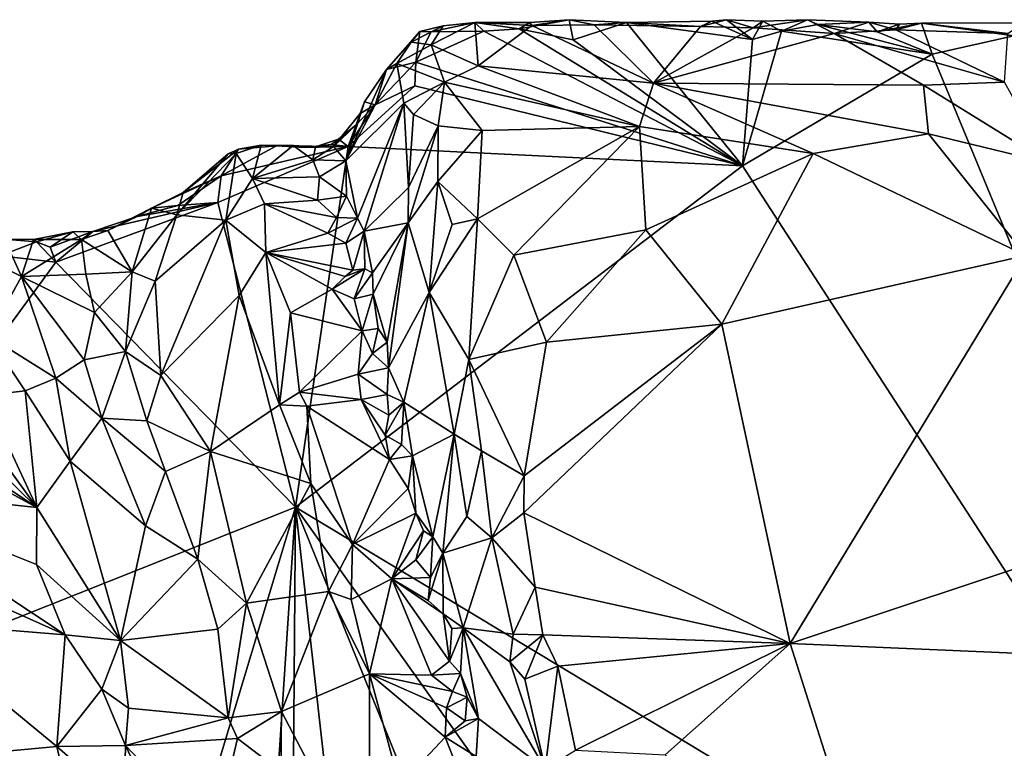
# Model space of a CAD drawing. Units: metres. Extents: x 26.86 to 29.45, y -2.25 to 3.91.
# Drawn here: x 27.57 to 28.16, y 3.47 to 3.91 of the extents above; entities that cross this region are included whole.
import ezdxf

# ---------------------------------------------------------------- set-up
doc = ezdxf.new("R2010")
doc.units = ezdxf.units.M

msp = doc.modelspace()

# ---------------------------------------------------------------- linework, layer by layer
at = {"layer": '1'}
for points in [[(27.807, 3.90696, -0.59693), (27.80174, 3.90062, -0.58114), (27.82115, 3.91043, -0.58515)], [(27.80174, 3.90062, -0.58114), (27.81392, 3.89883, -0.56376), (27.82115, 3.91043, -0.58515)], [(27.807, 3.90696, -0.59693), (27.82115, 3.91043, -0.58515), (27.81385, 3.90668, -0.59997)], [(27.81385, 3.90668, -0.59997), (27.82115, 3.91043, -0.58515), (27.84007, 3.91244, -0.58666)], [(27.81385, 3.90668, -0.59997), (27.84007, 3.91244, -0.58666), (27.84553, 3.9072, -0.6028)], [(27.82115, 3.91043, -0.58515), (27.81392, 3.89883, -0.56376), (27.84007, 3.91244, -0.58666)], [(27.81392, 3.89883, -0.56376), (27.84207, 3.8863, -0.5347), (27.84007, 3.91244, -0.58666)], [(27.84007, 3.91244, -0.58666), (27.84207, 3.8863, -0.5347), (27.87441, 3.91065, -0.57517)], [(27.84553, 3.9072, -0.6028), (27.84007, 3.91244, -0.58666), (27.86687, 3.90861, -0.60121)], [(27.86687, 3.90861, -0.60121), (27.84007, 3.91244, -0.58666), (27.87327, 3.91237, -0.5927)], [(27.87327, 3.91237, -0.5927), (27.84007, 3.91244, -0.58666), (27.87441, 3.91065, -0.57517)], [(27.87441, 3.91065, -0.57517), (27.84207, 3.8863, -0.5347), (27.94778, 3.87573, -0.51151)], [(28.00129, 3.82594, -0.65151), (27.84553, 3.9072, -0.6028), (27.86687, 3.90861, -0.60121)], [(27.86687, 3.90861, -0.60121), (27.87327, 3.91237, -0.5927), (27.89698, 3.91398, -0.59435)], [(27.86687, 3.90861, -0.60121), (27.89698, 3.91398, -0.59435), (27.89944, 3.90186, -0.60753)], [(28.00129, 3.82594, -0.65151), (27.86687, 3.90861, -0.60121), (27.89944, 3.90186, -0.60753)], [(27.87327, 3.91237, -0.5927), (27.87441, 3.91065, -0.57517), (27.89698, 3.91398, -0.59435)], [(27.89698, 3.91398, -0.59435), (27.87441, 3.91065, -0.57517), (27.9121, 3.911, -0.5774)], [(27.9121, 3.911, -0.5774), (27.87441, 3.91065, -0.57517), (27.94778, 3.87573, -0.51151)], [(27.89944, 3.90186, -0.60753), (27.89698, 3.91398, -0.59435), (27.93143, 3.91243, -0.59867)], [(27.89698, 3.91398, -0.59435), (27.9121, 3.911, -0.5774), (27.93143, 3.91243, -0.59867)], [(28.00129, 3.82594, -0.65151), (27.89944, 3.90186, -0.60753), (27.93143, 3.91243, -0.59867)], [(27.93143, 3.91243, -0.59867), (27.9121, 3.911, -0.5774), (27.97599, 3.91005, -0.57369)], [(27.9121, 3.911, -0.5774), (27.94778, 3.87573, -0.51151), (27.97599, 3.91005, -0.57369)], [(27.93143, 3.91243, -0.59867), (27.97599, 3.91005, -0.57369), (27.98287, 3.91309, -0.59751)], [(27.93143, 3.91243, -0.59867), (27.98287, 3.91309, -0.59751), (28.00743, 3.90205, -0.60837)], [(28.00129, 3.82594, -0.65151), (27.93143, 3.91243, -0.59867), (28.00743, 3.90205, -0.60837)], [(27.97599, 3.91005, -0.57369), (27.94778, 3.87573, -0.51151), (28.00779, 3.90909, -0.57195)], [(28.00779, 3.90909, -0.57195), (27.94778, 3.87573, -0.51151), (28.05653, 3.90576, -0.56839)], [(27.98287, 3.91309, -0.59751), (27.97599, 3.91005, -0.57369), (27.99178, 3.91409, -0.59055)], [(27.99178, 3.91409, -0.59055), (27.97599, 3.91005, -0.57369), (28.00779, 3.90909, -0.57195)], [(27.98287, 3.91309, -0.59751), (27.99178, 3.91409, -0.59055), (28.00743, 3.90205, -0.60837)], [(28.00743, 3.90205, -0.60837), (27.99178, 3.91409, -0.59055), (28.01368, 3.91318, -0.59535)], [(27.99178, 3.91409, -0.59055), (28.00779, 3.90909, -0.57195), (28.01368, 3.91318, -0.59535)], [(28.00743, 3.90205, -0.60837), (28.01368, 3.91318, -0.59535), (28.02475, 3.90722, -0.60502)], [(28.01368, 3.91318, -0.59535), (28.00779, 3.90909, -0.57195), (28.04051, 3.91398, -0.59491)], [(28.04051, 3.91398, -0.59491), (28.00779, 3.90909, -0.57195), (28.05653, 3.90576, -0.56839)], [(28.02475, 3.90722, -0.60502), (28.01368, 3.91318, -0.59535), (28.04051, 3.91398, -0.59491)], [(28.02475, 3.90722, -0.60502), (28.04051, 3.91398, -0.59491), (28.04675, 3.91127, -0.60242)], [(28.02475, 3.90722, -0.60502), (28.04675, 3.91127, -0.60242), (28.11559, 3.8933, -0.61242)], [(28.04675, 3.91127, -0.60242), (28.04051, 3.91398, -0.59491), (28.07745, 3.91249, -0.59286)], [(28.04051, 3.91398, -0.59491), (28.05653, 3.90576, -0.56839), (28.07745, 3.91249, -0.59286)], [(28.04675, 3.91127, -0.60242), (28.07745, 3.91249, -0.59286), (28.08249, 3.90673, -0.60493)], [(28.11559, 3.8933, -0.61242), (28.04675, 3.91127, -0.60242), (28.08249, 3.90673, -0.60493)], [(28.07745, 3.91249, -0.59286), (28.05653, 3.90576, -0.56839), (28.09364, 3.90798, -0.57525)], [(28.08249, 3.90673, -0.60493), (28.07745, 3.91249, -0.59286), (28.09601, 3.91136, -0.59844)], [(28.07745, 3.91249, -0.59286), (28.09364, 3.90798, -0.57525), (28.09601, 3.91136, -0.59844)], [(28.08249, 3.90673, -0.60493), (28.09601, 3.91136, -0.59844), (28.10918, 3.91198, -0.59822)], [(28.10918, 3.91198, -0.59822), (28.11559, 3.8933, -0.61242), (28.08249, 3.90673, -0.60493)], [(28.09601, 3.91136, -0.59844), (28.09364, 3.90798, -0.57525), (28.10918, 3.91198, -0.59822)], [(28.10918, 3.91198, -0.59822), (28.09364, 3.90798, -0.57525), (28.16111, 3.90575, -0.57204)], [(28.10918, 3.91198, -0.59822), (28.16111, 3.90575, -0.57204), (28.17013, 3.91222, -0.59355)], [(28.16488, 3.90433, -0.6073), (28.10918, 3.91198, -0.59822), (28.17013, 3.91222, -0.59355)], [(28.11559, 3.8933, -0.61242), (28.10918, 3.91198, -0.59822), (28.16488, 3.90433, -0.6073)], [(27.807, 3.90696, -0.59693), (27.78698, 3.88405, -0.59984), (27.80174, 3.90062, -0.58114)], [(27.80461, 3.88855, -0.61263), (27.78698, 3.88405, -0.59984), (27.807, 3.90696, -0.59693)], [(27.80461, 3.88855, -0.61263), (27.81385, 3.90668, -0.59997), (27.84553, 3.9072, -0.6028)], [(27.80461, 3.88855, -0.61263), (27.84553, 3.9072, -0.6028), (28.00129, 3.82594, -0.65151)], [(27.80461, 3.88855, -0.61263), (27.807, 3.90696, -0.59693), (27.81385, 3.90668, -0.59997)], [(28.05653, 3.90576, -0.56839), (27.94778, 3.87573, -0.51151), (28.11032, 3.87451, -0.51253)], [(28.00129, 3.82594, -0.65151), (28.00743, 3.90205, -0.60837), (28.02475, 3.90722, -0.60502)], [(28.00129, 3.82594, -0.65151), (28.02475, 3.90722, -0.60502), (28.11559, 3.8933, -0.61242)], [(28.09364, 3.90798, -0.57525), (28.05653, 3.90576, -0.56839), (28.15913, 3.87644, -0.51734)], [(28.05653, 3.90576, -0.56839), (28.11032, 3.87451, -0.51253), (28.15913, 3.87644, -0.51734)], [(28.09364, 3.90798, -0.57525), (28.15913, 3.87644, -0.51734), (28.16111, 3.90575, -0.57204)], [(28.39289, 3.22184, -1.00642), (28.11559, 3.8933, -0.61242), (28.16488, 3.90433, -0.6073)], [(27.78698, 3.88405, -0.59984), (27.79322, 3.88775, -0.57364), (27.80174, 3.90062, -0.58114)], [(27.80174, 3.90062, -0.58114), (27.79322, 3.88775, -0.57364), (27.81392, 3.89883, -0.56376)], [(27.79322, 3.88775, -0.57364), (27.82194, 3.87636, -0.52586), (27.81392, 3.89883, -0.56376)], [(27.81392, 3.89883, -0.56376), (27.82194, 3.87636, -0.52586), (27.84207, 3.8863, -0.5347)], [(28.00129, 3.82594, -0.65151), (28.11559, 3.8933, -0.61242), (28.39289, 3.22184, -1.00642)], [(27.78698, 3.88405, -0.59984), (27.76253, 3.82908, -0.60048), (27.79322, 3.88775, -0.57364)], [(27.79322, 3.88775, -0.57364), (27.76253, 3.82908, -0.60048), (27.79741, 3.86366, -0.53861)], [(27.78001, 3.86284, -0.62379), (27.78698, 3.88405, -0.59984), (27.80461, 3.88855, -0.61263)], [(27.80405, 3.87416, -0.62203), (27.78001, 3.86284, -0.62379), (27.80461, 3.88855, -0.61263)], [(27.79322, 3.88775, -0.57364), (27.79741, 3.86366, -0.53861), (27.82194, 3.87636, -0.52586)], [(27.80405, 3.87416, -0.62203), (27.80461, 3.88855, -0.61263), (28.00129, 3.82594, -0.65151)], [(27.84207, 3.8863, -0.5347), (27.82194, 3.87636, -0.52586), (27.93929, 3.84962, -0.475)], [(27.84207, 3.8863, -0.5347), (27.93929, 3.84962, -0.475), (27.94778, 3.87573, -0.51151)], [(27.77363, 3.86453, -0.61241), (27.76253, 3.82908, -0.60048), (27.78698, 3.88405, -0.59984)], [(27.78001, 3.86284, -0.62379), (27.77363, 3.86453, -0.61241), (27.78698, 3.88405, -0.59984)], [(27.76383, 3.8376, -0.64327), (27.78001, 3.86284, -0.62379), (27.80405, 3.87416, -0.62203)], [(28.00129, 3.82594, -0.65151), (27.76383, 3.8376, -0.64327), (27.80405, 3.87416, -0.62203)], [(27.79741, 3.86366, -0.53861), (27.80318, 3.85688, -0.51963), (27.82194, 3.87636, -0.52586)], [(27.82194, 3.87636, -0.52586), (27.80318, 3.85688, -0.51963), (27.81795, 3.8501, -0.49447)], [(27.82194, 3.87636, -0.52586), (27.81795, 3.8501, -0.49447), (27.84454, 3.84718, -0.47987)], [(27.82194, 3.87636, -0.52586), (27.84454, 3.84718, -0.47987), (27.93929, 3.84962, -0.475)], [(27.94778, 3.87573, -0.51151), (27.93929, 3.84962, -0.475), (28.04399, 3.83344, -0.46045)], [(27.94778, 3.87573, -0.51151), (28.04399, 3.83344, -0.46045), (28.11344, 3.84518, -0.47505)], [(28.11032, 3.87451, -0.51253), (27.94778, 3.87573, -0.51151), (28.11344, 3.84518, -0.47505)], [(28.15913, 3.87644, -0.51734), (28.11032, 3.87451, -0.51253), (28.18633, 3.8276, -0.458)], [(28.11032, 3.87451, -0.51253), (28.11344, 3.84518, -0.47505), (28.18633, 3.8276, -0.458)], [(27.77107, 3.85752, -0.62052), (27.76253, 3.82908, -0.60048), (27.77363, 3.86453, -0.61241)], [(27.76253, 3.82908, -0.60048), (27.76954, 3.79451, -0.55453), (27.79741, 3.86366, -0.53861)], [(27.76383, 3.8376, -0.64327), (27.76857, 3.85076, -0.62907), (27.78001, 3.86284, -0.62379)], [(27.76857, 3.85076, -0.62907), (27.77107, 3.85752, -0.62052), (27.78001, 3.86284, -0.62379)], [(27.76954, 3.79451, -0.55453), (27.77343, 3.78664, -0.54013), (27.79741, 3.86366, -0.53861)], [(27.77107, 3.85752, -0.62052), (27.77363, 3.86453, -0.61241), (27.78001, 3.86284, -0.62379)], [(27.79741, 3.86366, -0.53861), (27.77343, 3.78664, -0.54013), (27.80027, 3.81284, -0.48366)], [(27.79741, 3.86366, -0.53861), (27.80027, 3.81284, -0.48366), (27.80318, 3.85688, -0.51963)], [(27.76857, 3.85076, -0.62907), (27.75504, 3.83757, -0.6218), (27.77107, 3.85752, -0.62052)], [(27.77107, 3.85752, -0.62052), (27.75504, 3.83757, -0.6218), (27.76253, 3.82908, -0.60048)], [(27.80318, 3.85688, -0.51963), (27.80027, 3.81284, -0.48366), (27.81795, 3.8501, -0.49447)], [(27.75802, 3.84207, -0.63009), (27.75504, 3.83757, -0.6218), (27.76857, 3.85076, -0.62907)], [(27.76383, 3.8376, -0.64327), (27.75802, 3.84207, -0.63009), (27.76857, 3.85076, -0.62907)], [(27.80027, 3.81284, -0.48366), (27.79998, 3.79167, -0.4668), (27.81795, 3.8501, -0.49447)], [(27.81795, 3.8501, -0.49447), (27.79998, 3.79167, -0.4668), (27.81788, 3.81649, -0.46123)], [(27.81795, 3.8501, -0.49447), (27.81788, 3.81649, -0.46123), (27.84454, 3.84718, -0.47987)], [(27.84454, 3.84718, -0.47987), (27.84169, 3.79397, -0.42454), (27.93929, 3.84962, -0.475)], [(27.93929, 3.84962, -0.475), (27.84169, 3.79397, -0.42454), (27.86354, 3.77206, -0.40212)], [(27.93929, 3.84962, -0.475), (27.86354, 3.77206, -0.40212), (27.94308, 3.78748, -0.41322)], [(27.93929, 3.84962, -0.475), (27.94308, 3.78748, -0.41322), (28.04399, 3.83344, -0.46045)], [(27.81788, 3.81649, -0.46123), (27.84169, 3.79397, -0.42454), (27.84454, 3.84718, -0.47987)], [(28.04399, 3.83344, -0.46045), (28.17194, 3.772, -0.40316), (28.11344, 3.84518, -0.47505)], [(28.11344, 3.84518, -0.47505), (28.17194, 3.772, -0.40316), (28.18633, 3.8276, -0.458)], [(27.68527, 3.80387, -0.6642), (27.68734, 3.82, -0.65179), (27.76383, 3.8376, -0.64327)], [(27.73203, 3.62015, -0.77273), (27.68527, 3.80387, -0.6642), (27.76383, 3.8376, -0.64327)], [(27.72077, 3.83806, -0.64242), (27.68734, 3.82, -0.65179), (27.69783, 3.83594, -0.63446)], [(27.68734, 3.82, -0.65179), (27.72077, 3.83806, -0.64242), (27.76383, 3.8376, -0.64327)], [(27.69783, 3.83594, -0.63446), (27.69643, 3.83336, -0.61704), (27.71148, 3.8384, -0.62371)], [(27.71148, 3.8384, -0.62371), (27.69643, 3.83336, -0.61704), (27.70625, 3.81835, -0.58862)], [(27.72077, 3.83806, -0.64242), (27.69783, 3.83594, -0.63446), (27.71148, 3.8384, -0.62371)], [(27.71148, 3.8384, -0.62371), (27.70625, 3.81835, -0.58862), (27.73074, 3.83817, -0.6278)], [(27.73074, 3.83817, -0.6278), (27.70625, 3.81835, -0.58862), (27.74249, 3.82966, -0.61367)], [(27.72077, 3.83806, -0.64242), (27.71148, 3.8384, -0.62371), (27.73074, 3.83817, -0.6278)], [(27.73748, 3.83702, -0.63969), (27.72077, 3.83806, -0.64242), (27.73074, 3.83817, -0.6278)], [(27.76383, 3.8376, -0.64327), (27.72077, 3.83806, -0.64242), (27.73748, 3.83702, -0.63969)], [(27.73748, 3.83702, -0.63969), (27.73074, 3.83817, -0.6278), (27.74425, 3.83738, -0.63131)], [(27.74425, 3.83738, -0.63131), (27.73074, 3.83817, -0.6278), (27.74249, 3.82966, -0.61367)], [(27.73203, 3.62015, -0.77273), (27.76383, 3.8376, -0.64327), (28.00129, 3.82594, -0.65151)], [(27.76383, 3.8376, -0.64327), (27.73748, 3.83702, -0.63969), (27.7535, 3.83875, -0.6387)], [(27.73748, 3.83702, -0.63969), (27.74425, 3.83738, -0.63131), (27.7535, 3.83875, -0.6387)], [(27.74425, 3.83738, -0.63131), (27.74249, 3.82966, -0.61367), (27.75504, 3.83757, -0.6218)], [(27.74249, 3.82966, -0.61367), (27.76253, 3.82908, -0.60048), (27.75504, 3.83757, -0.6218)], [(27.74425, 3.83738, -0.63131), (27.75504, 3.83757, -0.6218), (27.75802, 3.84207, -0.63009)], [(27.7535, 3.83875, -0.6387), (27.74425, 3.83738, -0.63131), (27.75802, 3.84207, -0.63009)], [(27.7535, 3.83875, -0.6387), (27.75802, 3.84207, -0.63009), (27.76383, 3.8376, -0.64327)], [(27.69643, 3.83336, -0.61704), (27.66071, 3.79642, -0.61338), (27.69014, 3.7933, -0.56516)], [(27.69158, 3.83326, -0.62426), (27.66071, 3.79642, -0.61338), (27.69643, 3.83336, -0.61704)], [(27.66455, 3.80996, -0.6384), (27.66071, 3.79642, -0.61338), (27.69158, 3.83326, -0.62426)], [(27.68734, 3.82, -0.65179), (27.66455, 3.80996, -0.6384), (27.69783, 3.83594, -0.63446)], [(27.69783, 3.83594, -0.63446), (27.66455, 3.80996, -0.6384), (27.69158, 3.83326, -0.62426)], [(27.69643, 3.83336, -0.61704), (27.69014, 3.7933, -0.56516), (27.70625, 3.81835, -0.58862)], [(27.69158, 3.83326, -0.62426), (27.69643, 3.83336, -0.61704), (27.69783, 3.83594, -0.63446)], [(28.04399, 3.83344, -0.46045), (27.94308, 3.78748, -0.41322), (27.98894, 3.7305, -0.36413)], [(28.04399, 3.83344, -0.46045), (27.98894, 3.7305, -0.36413), (28.17194, 3.772, -0.40316)], [(27.74249, 3.82966, -0.61367), (27.70625, 3.81835, -0.58862), (27.74648, 3.8193, -0.5995)], [(27.73203, 3.62015, -0.77273), (28.00129, 3.82594, -0.65151), (28.39289, 3.22184, -1.00642)], [(27.74249, 3.82966, -0.61367), (27.74648, 3.8193, -0.5995), (27.76253, 3.82908, -0.60048)], [(27.74648, 3.8193, -0.5995), (27.76277, 3.80766, -0.57794), (27.76253, 3.82908, -0.60048)], [(27.76253, 3.82908, -0.60048), (27.76277, 3.80766, -0.57794), (27.76954, 3.79451, -0.55453)], [(27.66127, 3.80211, -0.66011), (27.6454, 3.80044, -0.64643), (27.68734, 3.82, -0.65179)], [(27.68734, 3.82, -0.65179), (27.6454, 3.80044, -0.64643), (27.66455, 3.80996, -0.6384)], [(27.68527, 3.80387, -0.6642), (27.66127, 3.80211, -0.66011), (27.68734, 3.82, -0.65179)], [(27.74648, 3.8193, -0.5995), (27.70625, 3.81835, -0.58862), (27.74544, 3.80522, -0.58224)], [(27.74648, 3.8193, -0.5995), (27.74544, 3.80522, -0.58224), (27.76277, 3.80766, -0.57794)], [(27.70625, 3.81835, -0.58862), (27.69014, 3.7933, -0.56516), (27.7134, 3.80308, -0.56652)], [(27.70625, 3.81835, -0.58862), (27.7134, 3.80308, -0.56652), (27.74544, 3.80522, -0.58224)], [(27.79998, 3.79167, -0.4668), (27.8127, 3.74954, -0.4128), (27.81788, 3.81649, -0.46123)], [(27.81788, 3.81649, -0.46123), (27.8127, 3.74954, -0.4128), (27.82654, 3.79051, -0.43031)], [(27.81788, 3.81649, -0.46123), (27.82654, 3.79051, -0.43031), (27.84169, 3.79397, -0.42454)], [(27.66455, 3.80996, -0.6384), (27.6454, 3.80044, -0.64643), (27.66071, 3.79642, -0.61338)], [(27.74544, 3.80522, -0.58224), (27.7568, 3.79486, -0.56998), (27.76277, 3.80766, -0.57794)], [(27.7568, 3.79486, -0.56998), (27.76954, 3.79451, -0.55453), (27.76277, 3.80766, -0.57794)], [(27.77343, 3.78664, -0.54013), (27.79998, 3.79167, -0.4668), (27.80027, 3.81284, -0.48366)], [(27.58774, 3.76794, -0.68592), (27.61011, 3.78648, -0.66513), (27.68527, 3.80387, -0.6642)], [(27.58774, 3.76794, -0.68592), (27.68527, 3.80387, -0.6642), (27.73203, 3.62015, -0.77273)], [(27.61011, 3.78648, -0.66513), (27.63671, 3.79536, -0.66419), (27.68527, 3.80387, -0.6642)], [(27.68527, 3.80387, -0.6642), (27.63671, 3.79536, -0.66419), (27.66127, 3.80211, -0.66011)], [(27.63671, 3.79536, -0.66419), (27.6454, 3.80044, -0.64643), (27.66127, 3.80211, -0.66011)], [(27.7134, 3.80308, -0.56652), (27.69014, 3.7933, -0.56516), (27.71434, 3.77376, -0.52881)], [(27.74544, 3.80522, -0.58224), (27.7134, 3.80308, -0.56652), (27.7568, 3.79486, -0.56998)], [(27.7134, 3.80308, -0.56652), (27.71434, 3.77376, -0.52881), (27.75169, 3.78531, -0.55336)], [(27.7134, 3.80308, -0.56652), (27.75169, 3.78531, -0.55336), (27.7568, 3.79486, -0.56998)], [(27.6454, 3.80044, -0.64643), (27.61913, 3.78693, -0.64931), (27.6337, 3.7621, -0.59627)], [(27.63671, 3.79536, -0.66419), (27.61913, 3.78693, -0.64931), (27.6454, 3.80044, -0.64643)], [(27.6454, 3.80044, -0.64643), (27.6337, 3.7621, -0.59627), (27.66071, 3.79642, -0.61338)], [(27.66071, 3.79642, -0.61338), (27.6337, 3.7621, -0.59627), (27.64756, 3.75648, -0.57685)], [(27.66071, 3.79642, -0.61338), (27.64756, 3.75648, -0.57685), (27.69014, 3.7933, -0.56516)], [(27.61011, 3.78648, -0.66513), (27.61913, 3.78693, -0.64931), (27.63671, 3.79536, -0.66419)], [(27.64756, 3.75648, -0.57685), (27.65091, 3.69952, -0.52567), (27.69014, 3.7933, -0.56516)], [(27.69014, 3.7933, -0.56516), (27.65091, 3.69952, -0.52567), (27.69827, 3.74784, -0.51411)], [(27.69014, 3.7933, -0.56516), (27.69827, 3.74784, -0.51411), (27.71434, 3.77376, -0.52881)], [(27.7568, 3.79486, -0.56998), (27.75169, 3.78531, -0.55336), (27.76954, 3.79451, -0.55453)], [(27.75169, 3.78531, -0.55336), (27.76239, 3.77942, -0.54441), (27.76954, 3.79451, -0.55453)], [(27.76954, 3.79451, -0.55453), (27.76239, 3.77942, -0.54441), (27.77343, 3.78664, -0.54013)], [(27.77343, 3.78664, -0.54013), (27.77842, 3.76144, -0.51069), (27.79998, 3.79167, -0.4668)], [(27.77842, 3.76144, -0.51069), (27.77891, 3.74862, -0.50253), (27.79998, 3.79167, -0.4668)], [(27.79998, 3.79167, -0.4668), (27.77891, 3.74862, -0.50253), (27.78724, 3.71967, -0.47334)], [(27.79998, 3.79167, -0.4668), (27.78724, 3.71967, -0.47334), (27.78819, 3.70416, -0.46244)], [(27.8127, 3.74954, -0.4128), (27.79998, 3.79167, -0.4668), (27.78819, 3.70416, -0.46244)], [(27.82654, 3.79051, -0.43031), (27.8127, 3.74954, -0.4128), (27.84169, 3.79397, -0.42454)], [(27.8127, 3.74954, -0.4128), (27.83643, 3.70921, -0.3601), (27.84169, 3.79397, -0.42454)], [(27.84169, 3.79397, -0.42454), (27.83643, 3.70921, -0.3601), (27.86354, 3.77206, -0.40212)], [(27.57617, 3.78006, -0.67423), (27.57435, 3.78154, -0.66132), (27.59792, 3.7861, -0.6687)], [(27.59792, 3.7861, -0.6687), (27.57435, 3.78154, -0.66132), (27.60323, 3.78154, -0.65014)], [(27.58433, 3.77689, -0.6798), (27.57617, 3.78006, -0.67423), (27.59792, 3.7861, -0.6687)], [(27.58433, 3.77689, -0.6798), (27.59792, 3.7861, -0.6687), (27.61011, 3.78648, -0.66513)], [(27.58774, 3.76794, -0.68592), (27.58433, 3.77689, -0.6798), (27.61011, 3.78648, -0.66513)], [(27.59792, 3.7861, -0.6687), (27.60323, 3.78154, -0.65014), (27.61011, 3.78648, -0.66513)], [(27.61011, 3.78648, -0.66513), (27.60323, 3.78154, -0.65014), (27.61913, 3.78693, -0.64931)], [(27.61913, 3.78693, -0.64931), (27.60323, 3.78154, -0.65014), (27.6337, 3.7621, -0.59627)], [(27.75169, 3.78531, -0.55336), (27.71434, 3.77376, -0.52881), (27.76239, 3.77942, -0.54441)], [(27.76239, 3.77942, -0.54441), (27.76672, 3.76302, -0.53172), (27.77343, 3.78664, -0.54013)], [(27.77343, 3.78664, -0.54013), (27.76672, 3.76302, -0.53172), (27.77385, 3.76388, -0.52163)], [(27.77385, 3.76388, -0.52163), (27.77842, 3.76144, -0.51069), (27.77343, 3.78664, -0.54013)], [(27.94308, 3.78748, -0.41322), (27.86354, 3.77206, -0.40212), (27.88338, 3.71959, -0.35693)], [(27.94308, 3.78748, -0.41322), (27.88338, 3.71959, -0.35693), (27.98894, 3.7305, -0.36413)], [(27.52401, 3.78083, -0.6529), (27.56709, 3.75926, -0.61701), (27.55691, 3.78184, -0.66996)], [(27.52401, 3.78083, -0.6529), (27.54715, 3.72327, -0.55828), (27.56709, 3.75926, -0.61701)], [(27.55427, 3.77171, -0.68378), (27.55691, 3.78184, -0.66996), (27.57617, 3.78006, -0.67423)], [(27.55427, 3.77171, -0.68378), (27.57617, 3.78006, -0.67423), (27.58774, 3.76794, -0.68592)], [(27.55691, 3.78184, -0.66996), (27.56709, 3.75926, -0.61701), (27.57435, 3.78154, -0.66132)], [(27.55691, 3.78184, -0.66996), (27.57435, 3.78154, -0.66132), (27.57617, 3.78006, -0.67423)], [(27.60323, 3.78154, -0.65014), (27.57435, 3.78154, -0.66132), (27.56709, 3.75926, -0.61701)], [(27.56709, 3.75926, -0.61701), (27.60588, 3.76061, -0.61313), (27.60323, 3.78154, -0.65014)], [(27.58774, 3.76794, -0.68592), (27.57617, 3.78006, -0.67423), (27.58433, 3.77689, -0.6798)], [(27.60323, 3.78154, -0.65014), (27.60588, 3.76061, -0.61313), (27.6337, 3.7621, -0.59627)], [(27.76239, 3.77942, -0.54441), (27.71434, 3.77376, -0.52881), (27.76672, 3.76302, -0.53172)], [(27.71434, 3.77376, -0.52881), (27.69827, 3.74784, -0.51411), (27.72241, 3.68188, -0.44677)], [(27.71434, 3.77376, -0.52881), (27.72241, 3.68188, -0.44677), (27.72911, 3.73728, -0.49179)], [(27.71434, 3.77376, -0.52881), (27.72911, 3.73728, -0.49179), (27.75423, 3.7517, -0.51508)], [(27.71434, 3.77376, -0.52881), (27.75423, 3.7517, -0.51508), (27.76202, 3.75934, -0.52371)], [(27.76672, 3.76302, -0.53172), (27.71434, 3.77376, -0.52881), (27.76202, 3.75934, -0.52371)], [(27.86354, 3.77206, -0.40212), (27.83643, 3.70921, -0.3601), (27.88338, 3.71959, -0.35693)], [(28.17194, 3.772, -0.40316), (27.98894, 3.7305, -0.36413), (28.03009, 3.53803, -0.2017)], [(28.03009, 3.53803, -0.2017), (28.20416, 3.59581, -0.2496), (28.17194, 3.772, -0.40316)], [(27.58774, 3.76794, -0.68592), (27.37612, 3.47847, -0.85454), (27.55427, 3.77171, -0.68378)], [(27.37612, 3.47847, -0.85454), (27.58774, 3.76794, -0.68592), (27.73203, 3.62015, -0.77273)], [(27.60588, 3.76061, -0.61313), (27.56709, 3.75926, -0.61701), (27.611, 3.73747, -0.58084)], [(27.60588, 3.76061, -0.61313), (27.611, 3.73747, -0.58084), (27.6337, 3.7621, -0.59627)], [(27.611, 3.73747, -0.58084), (27.62974, 3.71398, -0.54827), (27.6337, 3.7621, -0.59627)], [(27.6337, 3.7621, -0.59627), (27.62974, 3.71398, -0.54827), (27.64756, 3.75648, -0.57685)], [(27.76202, 3.75934, -0.52371), (27.75423, 3.7517, -0.51508), (27.77385, 3.76388, -0.52163)], [(27.75423, 3.7517, -0.51508), (27.76741, 3.74578, -0.50902), (27.77385, 3.76388, -0.52163)], [(27.76672, 3.76302, -0.53172), (27.76202, 3.75934, -0.52371), (27.77385, 3.76388, -0.52163)], [(27.77385, 3.76388, -0.52163), (27.76741, 3.74578, -0.50902), (27.77842, 3.76144, -0.51069)], [(27.76741, 3.74578, -0.50902), (27.77891, 3.74862, -0.50253), (27.77842, 3.76144, -0.51069)], [(27.54715, 3.72327, -0.55828), (27.5877, 3.69803, -0.53586), (27.56709, 3.75926, -0.61701)], [(27.56709, 3.75926, -0.61701), (27.5877, 3.69803, -0.53586), (27.60476, 3.7091, -0.54994)], [(27.56709, 3.75926, -0.61701), (27.60476, 3.7091, -0.54994), (27.611, 3.73747, -0.58084)], [(27.64756, 3.75648, -0.57685), (27.62974, 3.71398, -0.54827), (27.65091, 3.69952, -0.52567)], [(27.75423, 3.7517, -0.51508), (27.72911, 3.73728, -0.49179), (27.77235, 3.72655, -0.49364)], [(27.75423, 3.7517, -0.51508), (27.77235, 3.72655, -0.49364), (27.76741, 3.74578, -0.50902)], [(27.76741, 3.74578, -0.50902), (27.77235, 3.72655, -0.49364), (27.77891, 3.74862, -0.50253)], [(27.77235, 3.72655, -0.49364), (27.78199, 3.72785, -0.48577), (27.77891, 3.74862, -0.50253)], [(27.77891, 3.74862, -0.50253), (27.78199, 3.72785, -0.48577), (27.78724, 3.71967, -0.47334)], [(27.78819, 3.70416, -0.46244), (27.79736, 3.68351, -0.43818), (27.8127, 3.74954, -0.4128)], [(27.8127, 3.74954, -0.4128), (27.79736, 3.68351, -0.43818), (27.82766, 3.66412, -0.34818)], [(27.8127, 3.74954, -0.4128), (27.82766, 3.66412, -0.34818), (27.83643, 3.70921, -0.3601)], [(27.65091, 3.69952, -0.52567), (27.68098, 3.65375, -0.4723), (27.69827, 3.74784, -0.51411)], [(27.69827, 3.74784, -0.51411), (27.68098, 3.65375, -0.4723), (27.72241, 3.68188, -0.44677)], [(27.611, 3.73747, -0.58084), (27.60476, 3.7091, -0.54994), (27.62974, 3.71398, -0.54827)], [(27.72911, 3.73728, -0.49179), (27.72241, 3.68188, -0.44677), (27.73454, 3.68955, -0.44788)], [(27.72911, 3.73728, -0.49179), (27.73454, 3.68955, -0.44788), (27.77235, 3.72655, -0.49364)], [(27.98894, 3.7305, -0.36413), (27.86986, 3.63907, -0.29523), (27.86972, 3.61681, -0.27743)], [(27.98894, 3.7305, -0.36413), (27.86972, 3.61681, -0.27743), (28.03009, 3.53803, -0.2017)], [(27.88338, 3.71959, -0.35693), (27.86986, 3.63907, -0.29523), (27.98894, 3.7305, -0.36413)], [(27.46413, 3.73023, -0.46236), (27.42763, 3.71959, -0.39012), (27.57635, 3.62009, -0.44691)], [(27.46413, 3.73023, -0.46236), (27.57635, 3.62009, -0.44691), (27.51539, 3.70394, -0.49257)], [(27.77235, 3.72655, -0.49364), (27.73454, 3.68955, -0.44788), (27.76977, 3.70037, -0.46733)], [(27.77235, 3.72655, -0.49364), (27.76977, 3.70037, -0.46733), (27.7784, 3.71277, -0.47735)], [(27.77235, 3.72655, -0.49364), (27.7784, 3.71277, -0.47735), (27.78199, 3.72785, -0.48577)], [(27.78199, 3.72785, -0.48577), (27.7784, 3.71277, -0.47735), (27.78724, 3.71967, -0.47334)], [(27.42763, 3.71959, -0.39012), (27.44484, 3.69159, -0.37049), (27.57635, 3.62009, -0.44691)], [(27.54715, 3.72327, -0.55828), (27.54471, 3.68757, -0.49905), (27.56938, 3.69034, -0.51995)], [(27.54715, 3.72327, -0.55828), (27.56938, 3.69034, -0.51995), (27.5877, 3.69803, -0.53586)], [(27.7784, 3.71277, -0.47735), (27.78819, 3.70416, -0.46244), (27.78724, 3.71967, -0.47334)], [(27.88338, 3.71959, -0.35693), (27.83643, 3.70921, -0.3601), (27.86986, 3.63907, -0.29523)], [(27.60476, 3.7091, -0.54994), (27.61546, 3.67382, -0.51393), (27.62974, 3.71398, -0.54827)], [(27.62974, 3.71398, -0.54827), (27.61546, 3.67382, -0.51393), (27.64264, 3.67218, -0.50813)], [(27.62974, 3.71398, -0.54827), (27.64264, 3.67218, -0.50813), (27.65091, 3.69952, -0.52567)], [(27.7784, 3.71277, -0.47735), (27.76977, 3.70037, -0.46733), (27.78819, 3.70416, -0.46244)], [(27.5877, 3.69803, -0.53586), (27.61546, 3.67382, -0.51393), (27.60476, 3.7091, -0.54994)], [(27.82766, 3.66412, -0.34818), (27.84416, 3.65408, -0.32), (27.83643, 3.70921, -0.3601)], [(27.84416, 3.65408, -0.32), (27.86986, 3.63907, -0.29523), (27.83643, 3.70921, -0.3601)], [(27.54471, 3.68757, -0.49905), (27.51539, 3.70394, -0.49257), (27.57635, 3.62009, -0.44691)], [(27.76977, 3.70037, -0.46733), (27.78742, 3.68822, -0.45279), (27.78819, 3.70416, -0.46244)], [(27.78819, 3.70416, -0.46244), (27.78742, 3.68822, -0.45279), (27.79736, 3.68351, -0.43818)], [(27.56938, 3.69034, -0.51995), (27.59642, 3.64791, -0.48671), (27.5877, 3.69803, -0.53586)], [(27.5877, 3.69803, -0.53586), (27.59642, 3.64791, -0.48671), (27.61546, 3.67382, -0.51393)], [(27.65091, 3.69952, -0.52567), (27.64264, 3.67218, -0.50813), (27.68098, 3.65375, -0.4723)], [(27.73454, 3.68955, -0.44788), (27.77158, 3.68519, -0.45394), (27.76977, 3.70037, -0.46733)], [(27.77158, 3.68519, -0.45394), (27.78742, 3.68822, -0.45279), (27.76977, 3.70037, -0.46733)], [(27.44484, 3.69159, -0.37049), (27.45845, 3.63275, -0.30527), (27.57635, 3.62009, -0.44691)], [(27.54471, 3.68757, -0.49905), (27.57635, 3.62009, -0.44691), (27.56938, 3.69034, -0.51995)], [(27.56938, 3.69034, -0.51995), (27.57635, 3.62009, -0.44691), (27.59642, 3.64791, -0.48671)], [(27.73454, 3.68955, -0.44788), (27.72241, 3.68188, -0.44677), (27.73888, 3.68118, -0.43993)], [(27.73888, 3.68118, -0.43993), (27.77158, 3.68519, -0.45394), (27.73454, 3.68955, -0.44788)], [(27.77158, 3.68519, -0.45394), (27.73888, 3.68118, -0.43993), (27.78881, 3.64895, -0.42227)], [(27.77158, 3.68519, -0.45394), (27.78843, 3.67558, -0.44415), (27.78742, 3.68822, -0.45279)], [(27.77158, 3.68519, -0.45394), (27.78881, 3.64895, -0.42227), (27.78606, 3.66352, -0.4371)], [(27.77158, 3.68519, -0.45394), (27.78606, 3.66352, -0.4371), (27.78843, 3.67558, -0.44415)], [(27.78843, 3.67558, -0.44415), (27.78606, 3.66352, -0.4371), (27.79736, 3.68351, -0.43818)], [(27.78606, 3.66352, -0.4371), (27.79605, 3.65789, -0.42875), (27.79736, 3.68351, -0.43818)], [(27.78742, 3.68822, -0.45279), (27.78843, 3.67558, -0.44415), (27.79736, 3.68351, -0.43818)], [(27.79736, 3.68351, -0.43818), (27.79605, 3.65789, -0.42875), (27.80252, 3.65114, -0.41543)], [(27.79736, 3.68351, -0.43818), (27.80252, 3.65114, -0.41543), (27.82766, 3.66412, -0.34818)], [(27.72241, 3.68188, -0.44677), (27.68098, 3.65375, -0.4723), (27.74137, 3.63451, -0.40276)], [(27.73888, 3.68118, -0.43993), (27.72241, 3.68188, -0.44677), (27.74137, 3.63451, -0.40276)], [(27.73888, 3.68118, -0.43993), (27.74137, 3.63451, -0.40276), (27.76651, 3.59774, -0.36896)], [(27.78881, 3.64895, -0.42227), (27.73888, 3.68118, -0.43993), (27.76651, 3.59774, -0.36896)], [(27.61546, 3.67382, -0.51393), (27.59642, 3.64791, -0.48671), (27.64174, 3.60893, -0.45896)], [(27.64264, 3.67218, -0.50813), (27.61546, 3.67382, -0.51393), (27.65381, 3.64175, -0.48219)], [(27.61546, 3.67382, -0.51393), (27.64174, 3.60893, -0.45896), (27.65381, 3.64175, -0.48219)], [(27.64264, 3.67218, -0.50813), (27.65381, 3.64175, -0.48219), (27.68098, 3.65375, -0.4723)], [(27.78606, 3.66352, -0.4371), (27.78881, 3.64895, -0.42227), (27.79605, 3.65789, -0.42875)], [(27.82766, 3.66412, -0.34818), (27.80252, 3.65114, -0.41543), (27.81492, 3.60232, -0.36947)], [(27.82766, 3.66412, -0.34818), (27.81492, 3.60232, -0.36947), (27.82088, 3.59245, -0.35515)], [(27.82766, 3.66412, -0.34818), (27.82088, 3.59245, -0.35515), (27.8353, 3.61466, -0.31577)], [(27.82766, 3.66412, -0.34818), (27.8353, 3.61466, -0.31577), (27.84416, 3.65408, -0.32)], [(27.68098, 3.65375, -0.4723), (27.65381, 3.64175, -0.48219), (27.6733, 3.58891, -0.43731)], [(27.68098, 3.65375, -0.4723), (27.6733, 3.58891, -0.43731), (27.70258, 3.56238, -0.40119)], [(27.68098, 3.65375, -0.4723), (27.70258, 3.56238, -0.40119), (27.74137, 3.63451, -0.40276)], [(27.79605, 3.65789, -0.42875), (27.78881, 3.64895, -0.42227), (27.80252, 3.65114, -0.41543)], [(27.84416, 3.65408, -0.32), (27.8353, 3.61466, -0.31577), (27.85045, 3.60173, -0.28162)], [(27.84416, 3.65408, -0.32), (27.85045, 3.60173, -0.28162), (27.86986, 3.63907, -0.29523)], [(27.57635, 3.62009, -0.44691), (27.62673, 3.53988, -0.39976), (27.59642, 3.64791, -0.48671)], [(27.59642, 3.64791, -0.48671), (27.62673, 3.53988, -0.39976), (27.64174, 3.60893, -0.45896)], [(27.78881, 3.64895, -0.42227), (27.76651, 3.59774, -0.36896), (27.79997, 3.6315, -0.40615)], [(27.78881, 3.64895, -0.42227), (27.79997, 3.6315, -0.40615), (27.80252, 3.65114, -0.41543)], [(27.79997, 3.6315, -0.40615), (27.80465, 3.61657, -0.39032), (27.80252, 3.65114, -0.41543)], [(27.80252, 3.65114, -0.41543), (27.80465, 3.61657, -0.39032), (27.81492, 3.60232, -0.36947)], [(27.65381, 3.64175, -0.48219), (27.64174, 3.60893, -0.45896), (27.6733, 3.58891, -0.43731)], [(27.86986, 3.63907, -0.29523), (27.85045, 3.60173, -0.28162), (27.86972, 3.61681, -0.27743)], [(27.57635, 3.62009, -0.44691), (27.45845, 3.63275, -0.30527), (27.57605, 3.58562, -0.40874)], [(27.45845, 3.63275, -0.30527), (27.47765, 3.59516, -0.27914), (27.59345, 3.5432, -0.37972)], [(27.57605, 3.58562, -0.40874), (27.45845, 3.63275, -0.30527), (27.59345, 3.5432, -0.37972)], [(27.74137, 3.63451, -0.40276), (27.70258, 3.56238, -0.40119), (27.752, 3.5694, -0.35237)], [(27.74137, 3.63451, -0.40276), (27.752, 3.5694, -0.35237), (27.76651, 3.59774, -0.36896)], [(27.79997, 3.6315, -0.40615), (27.76651, 3.59774, -0.36896), (27.80465, 3.61657, -0.39032)], [(27.56489, 3.06433, -1.09302), (27.37612, 3.47847, -0.85454), (27.73203, 3.62015, -0.77273)], [(27.69789, 3.10206, -1.0758), (27.56489, 3.06433, -1.09302), (27.73203, 3.62015, -0.77273)], [(27.57635, 3.62009, -0.44691), (27.57605, 3.58562, -0.40874), (27.62673, 3.53988, -0.39976)], [(27.69789, 3.10206, -1.0758), (27.73203, 3.62015, -0.77273), (27.72817, 3.10649, -1.07238)], [(27.72817, 3.10649, -1.07238), (27.73203, 3.62015, -0.77273), (27.79133, 3.09462, -1.07724)], [(27.79133, 3.09462, -1.07724), (27.73203, 3.62015, -0.77273), (27.94854, 3.08378, -1.08319)], [(27.73203, 3.62015, -0.77273), (28.09794, 3.10573, -1.07274), (27.94854, 3.08378, -1.08319)], [(28.39289, 3.22184, -1.00642), (28.09794, 3.10573, -1.07274), (27.73203, 3.62015, -0.77273)], [(27.76651, 3.59774, -0.36896), (27.79006, 3.57702, -0.35561), (27.80465, 3.61657, -0.39032)], [(27.80465, 3.61657, -0.39032), (27.79006, 3.57702, -0.35561), (27.80917, 3.60595, -0.37869)], [(27.80465, 3.61657, -0.39032), (27.80917, 3.60595, -0.37869), (27.81492, 3.60232, -0.36947)], [(27.8353, 3.61466, -0.31577), (27.82088, 3.59245, -0.35515), (27.85045, 3.60173, -0.28162)], [(27.86972, 3.61681, -0.27743), (27.85045, 3.60173, -0.28162), (27.87643, 3.57188, -0.24221)], [(27.86972, 3.61681, -0.27743), (27.87643, 3.57188, -0.24221), (28.03009, 3.53803, -0.2017)], [(27.64174, 3.60893, -0.45896), (27.62673, 3.53988, -0.39976), (27.6733, 3.58891, -0.43731)], [(27.79006, 3.57702, -0.35561), (27.80457, 3.5885, -0.36884), (27.80917, 3.60595, -0.37869)], [(27.80917, 3.60595, -0.37869), (27.80457, 3.5885, -0.36884), (27.81492, 3.60232, -0.36947)], [(27.80457, 3.5885, -0.36884), (27.81334, 3.5779, -0.35719), (27.81492, 3.60232, -0.36947)], [(27.81492, 3.60232, -0.36947), (27.81334, 3.5779, -0.35719), (27.82088, 3.59245, -0.35515)], [(27.82088, 3.59245, -0.35515), (27.83302, 3.54746, -0.31485), (27.85045, 3.60173, -0.28162)], [(27.85045, 3.60173, -0.28162), (27.83302, 3.54746, -0.31485), (27.86331, 3.5437, -0.23407)], [(27.85045, 3.60173, -0.28162), (27.86331, 3.5437, -0.23407), (27.87643, 3.57188, -0.24221)], [(27.47765, 3.59516, -0.27914), (27.49721, 3.55116, -0.25064), (27.59345, 3.5432, -0.37972)], [(27.76651, 3.59774, -0.36896), (27.752, 3.5694, -0.35237), (27.76562, 3.56463, -0.34048)], [(27.76651, 3.59774, -0.36896), (27.76562, 3.56463, -0.34048), (27.79006, 3.57702, -0.35561)], [(28.20416, 3.59581, -0.2496), (28.03009, 3.53803, -0.2017), (28.20743, 3.53045, -0.19724)], [(27.6733, 3.58891, -0.43731), (27.62673, 3.53988, -0.39976), (27.68525, 3.54667, -0.40186)], [(27.6733, 3.58891, -0.43731), (27.68525, 3.54667, -0.40186), (27.70258, 3.56238, -0.40119)], [(27.80457, 3.5885, -0.36884), (27.79006, 3.57702, -0.35561), (27.81334, 3.5779, -0.35719)], [(27.81334, 3.5779, -0.35719), (27.81212, 3.56384, -0.3505), (27.82088, 3.59245, -0.35515)], [(27.82088, 3.59245, -0.35515), (27.81212, 3.56384, -0.3505), (27.82101, 3.55589, -0.34014)], [(27.82088, 3.59245, -0.35515), (27.82101, 3.55589, -0.34014), (27.83302, 3.54746, -0.31485)], [(27.62673, 3.53988, -0.39976), (27.57605, 3.58562, -0.40874), (27.59345, 3.5432, -0.37972)], [(27.79006, 3.57702, -0.35561), (27.76562, 3.56463, -0.34048), (27.77667, 3.51983, -0.30148)], [(27.79006, 3.57702, -0.35561), (27.77667, 3.51983, -0.30148), (27.81407, 3.51885, -0.30927)], [(27.79006, 3.57702, -0.35561), (27.81212, 3.56384, -0.3505), (27.81334, 3.5779, -0.35719)], [(27.79006, 3.57702, -0.35561), (27.82478, 3.52734, -0.31679), (27.82101, 3.55589, -0.34014)], [(27.81212, 3.56384, -0.3505), (27.79006, 3.57702, -0.35561), (27.82101, 3.55589, -0.34014)], [(27.81407, 3.51885, -0.30927), (27.82478, 3.52734, -0.31679), (27.79006, 3.57702, -0.35561)], [(27.87643, 3.57188, -0.24221), (27.86331, 3.5437, -0.23407), (27.88115, 3.54318, -0.2188)], [(27.87643, 3.57188, -0.24221), (27.88115, 3.54318, -0.2188), (28.03009, 3.53803, -0.2017)], [(27.70258, 3.56238, -0.40119), (27.72373, 3.49696, -0.34203), (27.752, 3.5694, -0.35237)], [(27.752, 3.5694, -0.35237), (27.72373, 3.49696, -0.34203), (27.77667, 3.51983, -0.30148)], [(27.76562, 3.56463, -0.34048), (27.752, 3.5694, -0.35237), (27.77667, 3.51983, -0.30148)], [(27.70258, 3.56238, -0.40119), (27.68525, 3.54667, -0.40186), (27.69156, 3.49315, -0.36103)], [(27.70258, 3.56238, -0.40119), (27.69156, 3.49315, -0.36103), (27.72373, 3.49696, -0.34203)], [(27.82101, 3.55589, -0.34014), (27.82478, 3.52734, -0.31679), (27.82637, 3.54701, -0.32809)], [(27.82101, 3.55589, -0.34014), (27.82637, 3.54701, -0.32809), (27.83302, 3.54746, -0.31485)], [(27.59345, 3.5432, -0.37972), (27.49721, 3.55116, -0.25064), (27.58842, 3.47592, -0.29996)], [(27.49721, 3.55116, -0.25064), (27.52315, 3.46996, -0.19494), (27.58842, 3.47592, -0.29996)], [(27.62673, 3.53988, -0.39976), (27.69156, 3.49315, -0.36103), (27.68525, 3.54667, -0.40186)], [(27.82637, 3.54701, -0.32809), (27.82478, 3.52734, -0.31679), (27.83302, 3.54746, -0.31485)], [(27.82478, 3.52734, -0.31679), (27.83152, 3.51993, -0.30586), (27.83302, 3.54746, -0.31485)], [(27.83302, 3.54746, -0.31485), (27.83152, 3.51993, -0.30586), (27.84234, 3.49275, -0.27504)], [(27.83302, 3.54746, -0.31485), (27.84234, 3.49275, -0.27504), (27.88255, 3.46256, -0.16395)], [(27.83302, 3.54746, -0.31485), (27.88255, 3.46256, -0.16395), (27.86125, 3.52687, -0.23085)], [(27.83302, 3.54746, -0.31485), (27.86125, 3.52687, -0.23085), (27.86331, 3.5437, -0.23407)], [(27.59345, 3.5432, -0.37972), (27.58842, 3.47592, -0.29996), (27.61543, 3.51057, -0.36878)], [(27.62673, 3.53988, -0.39976), (27.59345, 3.5432, -0.37972), (27.61543, 3.51057, -0.36878)], [(27.86331, 3.5437, -0.23407), (27.86125, 3.52687, -0.23085), (27.88115, 3.54318, -0.2188)], [(27.86125, 3.52687, -0.23085), (27.87024, 3.51653, -0.21063), (27.88115, 3.54318, -0.2188)], [(27.88115, 3.54318, -0.2188), (27.87024, 3.51653, -0.21063), (27.89006, 3.52445, -0.2026)], [(27.88115, 3.54318, -0.2188), (27.89006, 3.52445, -0.2026), (28.03009, 3.53803, -0.2017)], [(27.61543, 3.51057, -0.36878), (27.63159, 3.49901, -0.36578), (27.62673, 3.53988, -0.39976)], [(27.62673, 3.53988, -0.39976), (27.63159, 3.49901, -0.36578), (27.69156, 3.49315, -0.36103)], [(27.89006, 3.52445, -0.2026), (27.90084, 3.47372, -0.15922), (28.03009, 3.53803, -0.2017)], [(28.03009, 3.53803, -0.2017), (27.90084, 3.47372, -0.15922), (27.95471, 3.47098, -0.15165)], [(28.03009, 3.53803, -0.2017), (27.95471, 3.47098, -0.15165), (28.09564, 3.33133, -0.03321)], [(28.20743, 3.53045, -0.19724), (28.03009, 3.53803, -0.2017), (28.09564, 3.33133, -0.03321)], [(28.20743, 3.53045, -0.19724), (28.09564, 3.33133, -0.03321), (28.42666, 3.21361, 0.04583)], [(27.82478, 3.52734, -0.31679), (27.81407, 3.51885, -0.30927), (27.83152, 3.51993, -0.30586)], [(27.87024, 3.51653, -0.21063), (27.86125, 3.52687, -0.23085), (27.88255, 3.46256, -0.16395)], [(27.87024, 3.51653, -0.21063), (27.88255, 3.46256, -0.16395), (27.89006, 3.52445, -0.2026)], [(27.88255, 3.46256, -0.16395), (27.90084, 3.47372, -0.15922), (27.89006, 3.52445, -0.2026)], [(27.77667, 3.51983, -0.30148), (27.72373, 3.49696, -0.34203), (27.77686, 3.39512, -0.21888)], [(27.77667, 3.51983, -0.30148), (27.77686, 3.39512, -0.21888), (27.79495, 3.45236, -0.23894)], [(27.77667, 3.51983, -0.30148), (27.79495, 3.45236, -0.23894), (27.82235, 3.48157, -0.27416)], [(27.81407, 3.51885, -0.30927), (27.77667, 3.51983, -0.30148), (27.82659, 3.50915, -0.30043)], [(27.77667, 3.51983, -0.30148), (27.82235, 3.48157, -0.27416), (27.82307, 3.49919, -0.29388)], [(27.77667, 3.51983, -0.30148), (27.82307, 3.49919, -0.29388), (27.82659, 3.50915, -0.30043)], [(27.81407, 3.51885, -0.30927), (27.82659, 3.50915, -0.30043), (27.83152, 3.51993, -0.30586)], [(27.82659, 3.50915, -0.30043), (27.83547, 3.50568, -0.2918), (27.83152, 3.51993, -0.30586)], [(27.83152, 3.51993, -0.30586), (27.83547, 3.50568, -0.2918), (27.84234, 3.49275, -0.27504)], [(27.61543, 3.51057, -0.36878), (27.58842, 3.47592, -0.29996), (27.62965, 3.4765, -0.34794)], [(27.61543, 3.51057, -0.36878), (27.62965, 3.4765, -0.34794), (27.63159, 3.49901, -0.36578)], [(27.82659, 3.50915, -0.30043), (27.82307, 3.49919, -0.29388), (27.83547, 3.50568, -0.2918)], [(27.82307, 3.49919, -0.29388), (27.83436, 3.49133, -0.28528), (27.83547, 3.50568, -0.2918)], [(27.83547, 3.50568, -0.2918), (27.83436, 3.49133, -0.28528), (27.84234, 3.49275, -0.27504)], [(27.82307, 3.49919, -0.29388), (27.82235, 3.48157, -0.27416), (27.83436, 3.49133, -0.28528)], [(27.63159, 3.49901, -0.36578), (27.62965, 3.4765, -0.34794), (27.69156, 3.49315, -0.36103)], [(27.69156, 3.49315, -0.36103), (27.62965, 3.4765, -0.34794), (27.69711, 3.4808, -0.34777)], [(27.69156, 3.49315, -0.36103), (27.69711, 3.4808, -0.34777), (27.72373, 3.49696, -0.34203)], [(27.72373, 3.49696, -0.34203), (27.69711, 3.4808, -0.34777), (27.72329, 3.46087, -0.31838)], [(27.72373, 3.49696, -0.34203), (27.72329, 3.46087, -0.31838), (27.77686, 3.39512, -0.21888)], [(27.83436, 3.49133, -0.28528), (27.82235, 3.48157, -0.27416), (27.84234, 3.49275, -0.27504)], [(27.82235, 3.48157, -0.27416), (27.841, 3.46994, -0.26209), (27.84234, 3.49275, -0.27504)], [(27.84234, 3.49275, -0.27504), (27.841, 3.46994, -0.26209), (27.88255, 3.46256, -0.16395)], [(27.79495, 3.45236, -0.23894), (27.82965, 3.46272, -0.25838), (27.82235, 3.48157, -0.27416)], [(27.82235, 3.48157, -0.27416), (27.82965, 3.46272, -0.25838), (27.841, 3.46994, -0.26209)], [(27.58842, 3.47592, -0.29996), (27.52315, 3.46996, -0.19494), (27.61382, 3.36556, -0.21941)], [(27.58842, 3.47592, -0.29996), (27.62892, 3.4403, -0.31249), (27.62965, 3.4765, -0.34794)], [(27.58842, 3.47592, -0.29996), (27.61382, 3.36556, -0.21941), (27.62892, 3.4403, -0.31249)], [(27.62965, 3.4765, -0.34794), (27.62892, 3.4403, -0.31249), (27.64279, 3.44906, -0.32862)], [(27.62965, 3.4765, -0.34794), (27.68289, 3.42075, -0.30537), (27.69711, 3.4808, -0.34777)], [(27.62965, 3.4765, -0.34794), (27.64279, 3.44906, -0.32862), (27.68289, 3.42075, -0.30537)], [(27.69711, 3.4808, -0.34777), (27.68289, 3.42075, -0.30537), (27.72329, 3.46087, -0.31838)]]:
    msp.add_3dface(points, dxfattribs=at)

doc.saveas('drawing.dxf')
